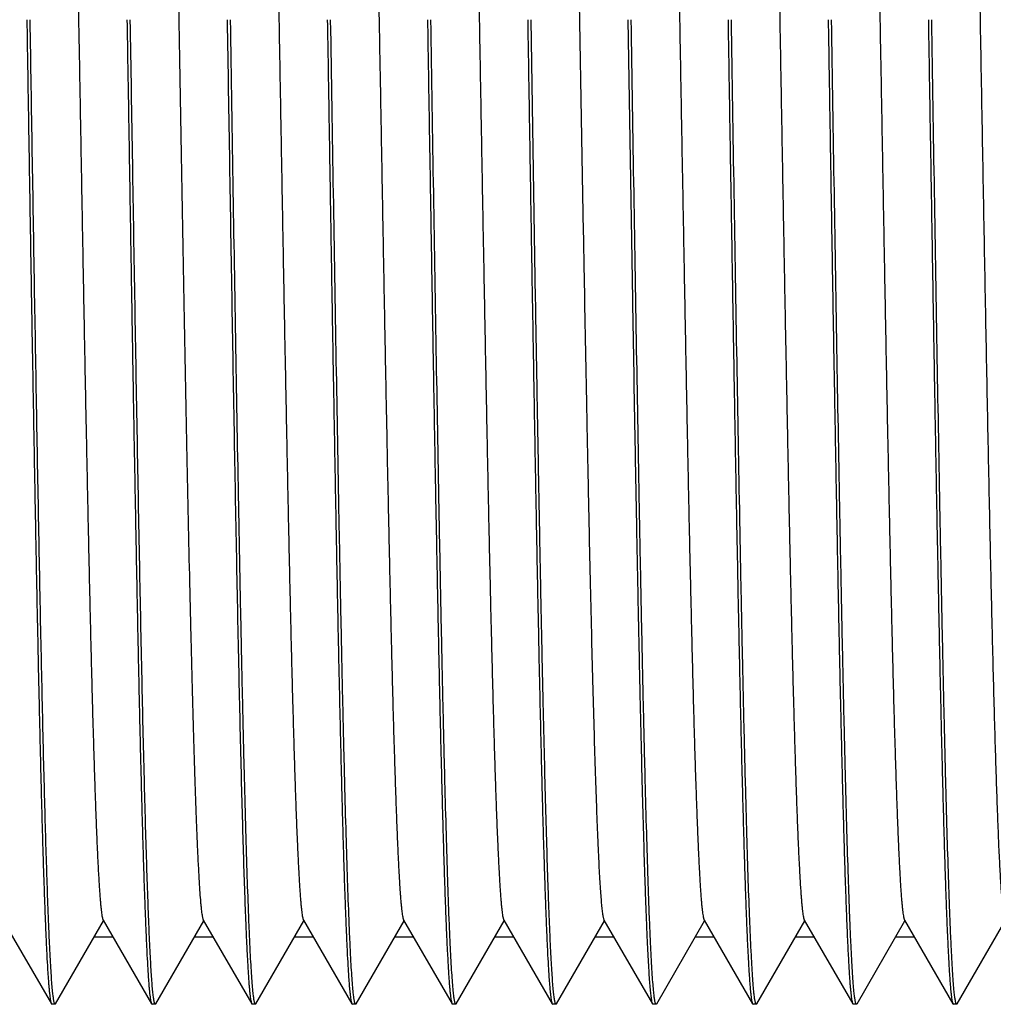
# Model space of a CAD drawing. Units: inches. Extents: x 0.4 to 16.6, y 0.6 to 10.4.
# Drawn here: x 6.9 to 7.5, y 4.9 to 5.5 of the extents above; entities that cross this region are included whole.
import ezdxf

# ---------------------------------------------------------------- set-up
doc = ezdxf.new("R2010")
doc.units = ezdxf.units.IN
doc.header["$LTSCALE"] = 0.935
doc.header["$MEASUREMENT"] = 0
doc.linetypes.add('HIDDEN', pattern=[0.2, 0.1, -0.1])
doc.layers.get('0').update_dxf_attribs({"linetype": 'CONTINUOUS'})
doc.layers.add('DEFAULT_2', color=7, linetype='HIDDEN')

msp = doc.modelspace()

# ---------------------------------------------------------------- linework, layer by layer
at = {"color": 7, "linetype": 'CONTINUOUS'}
for p, q in [((7.21613, 5.28997), (7.21337, 5.45769)), ((7.27137, 5.45769), (7.27413, 5.28997)), ((6.89708, 4.91817), (6.92611, 4.86792)), ((6.92864, 4.86792), (6.95737, 4.91766)), ((6.95708, 4.91817), (6.98611, 4.86792)), ((6.98864, 4.86792), (7.01737, 4.91766)), ((7.01708, 4.91817), (7.04611, 4.86792)), ((7.04864, 4.86792), (7.07737, 4.91766)), ((7.07708, 4.91817), (7.10611, 4.86792)), ((7.10864, 4.86792), (7.13737, 4.91766)), ((7.13708, 4.91817), (7.16611, 4.86792)), ((7.16864, 4.86792), (7.19737, 4.91766)), ((7.19708, 4.91817), (7.22611, 4.86792)), ((7.22864, 4.86792), (7.25737, 4.91766)), ((7.25708, 4.91817), (7.28611, 4.86792)), ((7.28864, 4.86792), (7.31737, 4.91766)), ((7.31708, 4.91817), (7.34611, 4.86792)), ((7.34864, 4.86792), (7.37737, 4.91766)), ((7.37708, 4.91817), (7.40611, 4.86792)), ((7.40864, 4.86792), (7.43737, 4.91766)), ((7.43708, 4.91817), (7.46611, 4.86792)), ((7.46864, 4.86792), (7.49737, 4.91766)), ((6.92611, 4.86792), (6.92637, 4.86769)), ((6.92837, 4.86769), (6.92637, 4.86769)), ((6.92864, 4.86792), (6.92837, 4.86769)), ((6.98611, 4.86792), (6.98637, 4.86769)), ((6.98837, 4.86769), (6.98637, 4.86769)), ((6.98864, 4.86792), (6.98837, 4.86769)), ((7.04611, 4.86792), (7.04637, 4.86769)), ((7.04837, 4.86769), (7.04637, 4.86769)), ((7.04864, 4.86792), (7.04837, 4.86769)), ((7.10611, 4.86792), (7.10637, 4.86769)), ((7.10837, 4.86769), (7.10637, 4.86769)), ((7.10864, 4.86792), (7.10837, 4.86769)), ((7.16611, 4.86792), (7.16637, 4.86769)), ((7.16837, 4.86769), (7.16637, 4.86769)), ((7.16864, 4.86792), (7.16837, 4.86769)), ((7.22611, 4.86792), (7.22637, 4.86769)), ((7.22837, 4.86769), (7.22637, 4.86769)), ((7.22837, 4.86769), (7.22816, 4.86784)), ((7.22864, 4.86792), (7.22837, 4.86769)), ((7.28611, 4.86792), (7.28637, 4.86769)), ((7.28837, 4.86769), (7.28637, 4.86769)), ((7.28864, 4.86792), (7.28837, 4.86769)), ((7.34611, 4.86792), (7.34637, 4.86769)), ((7.34837, 4.86769), (7.34637, 4.86769)), ((7.34864, 4.86792), (7.34837, 4.86769)), ((7.40611, 4.86792), (7.40637, 4.86769)), ((7.40837, 4.86769), (7.40637, 4.86769)), ((7.40864, 4.86792), (7.40837, 4.86769)), ((7.46611, 4.86792), (7.46637, 4.86769)), ((7.46837, 4.86769), (7.46637, 4.86769)), ((7.46864, 4.86792), (7.46837, 4.86769))]:
    msp.add_line(p, q, dxfattribs=at)
for points, knots in [([(6.92767, 5.9972), (6.92771, 5.99713), (6.92779, 5.99695), (6.92791, 5.99663), (6.92802, 5.99623), (6.92818, 5.99555), (6.92838, 5.99451), (6.92861, 5.99302), (6.92883, 5.99122), (6.92906, 5.98911), (6.92929, 5.98669), (6.92952, 5.98397), (6.92975, 5.98095), (6.93006, 5.97631), (6.93046, 5.96976), (6.93091, 5.96102), (6.93137, 5.95111), (6.93182, 5.94006), (6.93228, 5.9279), (6.93274, 5.91464), (6.9332, 5.90033), (6.93366, 5.88499), (6.93428, 5.86259), (6.93506, 5.83231), (6.93597, 5.79345), (6.93689, 5.75148), (6.9378, 5.70679), (6.93871, 5.6598), (6.93963, 5.61093), (6.94054, 5.56064), (6.94146, 5.50941), (6.94237, 5.45769), (6.94329, 5.40597), (6.9442, 5.35473), (6.94512, 5.30444), (6.94603, 5.25558), (6.94695, 5.20858), (6.94786, 5.16389), (6.94877, 5.12192), (6.94969, 5.08306), (6.95046, 5.05279), (6.95109, 5.03039), (6.95155, 5.01505), (6.95201, 5.00074), (6.95247, 4.98748), (6.95292, 4.97531), (6.95338, 4.96426), (6.95384, 4.95435), (6.95429, 4.94561), (6.95468, 4.93907), (6.955, 4.93443), (6.95523, 4.9314), (6.95546, 4.92868), (6.95569, 4.92626), (6.95591, 4.92416), (6.95614, 4.92236), (6.95637, 4.92087), (6.95656, 4.91982), (6.95673, 4.91914), (6.95684, 4.91875), (6.95695, 4.91843), (6.95704, 4.91825), (6.95708, 4.91817)], [0, 0, 0, 0, 0.000245, 0.000557, 0.000937, 0.001387, 0.002498, 0.003893, 0.005572, 0.007536, 0.009783, 0.012314, 0.015125, 0.018217, 0.025232, 0.033345, 0.042538, 0.052788, 0.064073, 0.076368, 0.089642, 0.103866, 0.119007, 0.151898, 0.18801, 0.227009, 0.268536, 0.312204, 0.357611, 0.404335, 0.451945, 0.5, 0.548055, 0.595665, 0.642389, 0.687796, 0.731464, 0.772991, 0.81199, 0.848102, 0.880993, 0.896134, 0.910358, 0.923632, 0.935927, 0.947212, 0.957462, 0.966655, 0.974768, 0.981783, 0.984875, 0.987686, 0.990217, 0.992464, 0.994428, 0.996107, 0.997502, 0.998613, 0.999063, 0.999443, 0.999755, 1, 1, 1, 1]), ([(6.98767, 5.9972), (6.9877, 5.99714), (6.98778, 5.99698), (6.98792, 5.99659), (6.9881, 5.99594), (6.9883, 5.99499), (6.98849, 5.99379), (6.98869, 5.99235), (6.98889, 5.99067), (6.9891, 5.98875), (6.98938, 5.98572), (6.98972, 5.98134), (6.99012, 5.97538), (6.99053, 5.96848), (6.99093, 5.96067), (6.99133, 5.95196), (6.99173, 5.94235), (6.99214, 5.93188), (6.99269, 5.91623), (6.99338, 5.89464), (6.99418, 5.86642), (6.99499, 5.83526), (6.99579, 5.80139), (6.9966, 5.76506), (6.9974, 5.72651), (6.99821, 5.68603), (6.99901, 5.64391), (6.99982, 5.60045), (7.0009, 5.54074), (7.00224, 5.46516), (7.00384, 5.37483), (7.00543, 5.28689), (7.00703, 5.20384), (7.00839, 5.1388), (7.0095, 5.09098), (7.0103, 5.05891), (7.0111, 5.0297), (7.0119, 5.00356), (7.0127, 4.98068), (7.01328, 4.96655), (7.01358, 4.96005)], [0, 0, 0, 0, 0.000221, 0.000495, 0.00121, 0.002151, 0.003321, 0.00472, 0.00635, 0.008209, 0.010296, 0.015154, 0.020917, 0.027576, 0.035118, 0.043531, 0.052799, 0.062907, 0.073836, 0.098077, 0.12535, 0.155458, 0.188187, 0.2233, 0.260547, 0.299658, 0.340355, 0.382343, 0.425323, 0.513014, 0.600914, 0.686501, 0.767322, 0.841058, 0.874599, 0.905597, 0.933824, 0.959087, 0.981203, 1, 1, 1, 1]), ([(7.04767, 5.9972), (7.04771, 5.99713), (7.04779, 5.99695), (7.04791, 5.99663), (7.04802, 5.99623), (7.04818, 5.99555), (7.04838, 5.99451), (7.04861, 5.99302), (7.04883, 5.99122), (7.04906, 5.98911), (7.04929, 5.98669), (7.04952, 5.98397), (7.04975, 5.98095), (7.05006, 5.97631), (7.05046, 5.96976), (7.05091, 5.96102), (7.05137, 5.95111), (7.05182, 5.94006), (7.05228, 5.9279), (7.05274, 5.91464), (7.0532, 5.90033), (7.05366, 5.88499), (7.05428, 5.86259), (7.05506, 5.83231), (7.05597, 5.79345), (7.05689, 5.75148), (7.0578, 5.70679), (7.05871, 5.6598), (7.05963, 5.61093), (7.06054, 5.56064), (7.06146, 5.50941), (7.06237, 5.45769), (7.06329, 5.40597), (7.0642, 5.35473), (7.06512, 5.30444), (7.06603, 5.25558), (7.06695, 5.20858), (7.06786, 5.16389), (7.06877, 5.12192), (7.06969, 5.08306), (7.07046, 5.05279), (7.07109, 5.03039), (7.07155, 5.01505), (7.07201, 5.00074), (7.07247, 4.98748), (7.07292, 4.97531), (7.07338, 4.96426), (7.07384, 4.95435), (7.07429, 4.94561), (7.07468, 4.93907), (7.075, 4.93443), (7.07523, 4.9314), (7.07546, 4.92868), (7.07569, 4.92627), (7.07591, 4.92416), (7.07614, 4.92236), (7.07637, 4.92087), (7.07656, 4.91982), (7.07673, 4.91914), (7.07684, 4.91875), (7.07695, 4.91843), (7.07704, 4.91825), (7.07708, 4.91817)], [0, 0, 0, 0, 0.000245, 0.000556, 0.000936, 0.001386, 0.002498, 0.003893, 0.005573, 0.007536, 0.009783, 0.012313, 0.015124, 0.018216, 0.025232, 0.033345, 0.042537, 0.052788, 0.064073, 0.076367, 0.089642, 0.103866, 0.119007, 0.151898, 0.18801, 0.22701, 0.268536, 0.312204, 0.357611, 0.404335, 0.451945, 0.5, 0.548055, 0.595665, 0.64239, 0.687796, 0.731465, 0.772991, 0.81199, 0.848103, 0.880993, 0.896135, 0.910359, 0.923633, 0.935927, 0.947213, 0.957463, 0.966655, 0.974769, 0.981785, 0.984876, 0.987687, 0.990217, 0.992464, 0.994428, 0.996108, 0.997503, 0.998614, 0.999064, 0.999444, 0.999755, 1, 1, 1, 1]), ([(7.10767, 5.9972), (7.10771, 5.99713), (7.10779, 5.99695), (7.10791, 5.99663), (7.10802, 5.99623), (7.10818, 5.99555), (7.10838, 5.99451), (7.10861, 5.99302), (7.10883, 5.99122), (7.10906, 5.98911), (7.10929, 5.98669), (7.10952, 5.98397), (7.10975, 5.98095), (7.11006, 5.97631), (7.11046, 5.96976), (7.11091, 5.96102), (7.11137, 5.95111), (7.11182, 5.94006), (7.11228, 5.9279), (7.11274, 5.91464), (7.1132, 5.90033), (7.11366, 5.88499), (7.11428, 5.86259), (7.11506, 5.83231), (7.11597, 5.79345), (7.11689, 5.75148), (7.1178, 5.70679), (7.11871, 5.6598), (7.11963, 5.61093), (7.12054, 5.56064), (7.12146, 5.50941), (7.12237, 5.45769), (7.12329, 5.40597), (7.1242, 5.35473), (7.12512, 5.30444), (7.12603, 5.25558), (7.12695, 5.20858), (7.12786, 5.16389), (7.12877, 5.12192), (7.12969, 5.08306), (7.13046, 5.05279), (7.13109, 5.03039), (7.13155, 5.01505), (7.13201, 5.00074), (7.13247, 4.98748), (7.13292, 4.97531), (7.13338, 4.96426), (7.13384, 4.95435), (7.13429, 4.94561), (7.13468, 4.93907), (7.135, 4.93443), (7.13523, 4.9314), (7.13546, 4.92868), (7.13569, 4.92626), (7.13591, 4.92416), (7.13614, 4.92236), (7.13637, 4.92087), (7.13656, 4.91982), (7.13673, 4.91914), (7.13684, 4.91875), (7.13695, 4.91843), (7.13704, 4.91825), (7.13708, 4.91817)], [0, 0, 0, 0, 0.000245, 0.000557, 0.000937, 0.001387, 0.002498, 0.003893, 0.005572, 0.007536, 0.009783, 0.012314, 0.015125, 0.018216, 0.025231, 0.033345, 0.042538, 0.052788, 0.064073, 0.076368, 0.089642, 0.103866, 0.119007, 0.151898, 0.18801, 0.227009, 0.268536, 0.312204, 0.357611, 0.404335, 0.451945, 0.5, 0.548055, 0.595665, 0.642389, 0.687796, 0.731464, 0.772991, 0.81199, 0.848102, 0.880993, 0.896134, 0.910358, 0.923632, 0.935927, 0.947212, 0.957462, 0.966655, 0.974768, 0.981783, 0.984875, 0.987686, 0.990217, 0.992464, 0.994427, 0.996107, 0.997501, 0.998613, 0.999063, 0.999443, 0.999755, 1, 1, 1, 1]), ([(7.16767, 5.9972), (7.16771, 5.99713), (7.16779, 5.99695), (7.16791, 5.99663), (7.16802, 5.99623), (7.16818, 5.99555), (7.16838, 5.99451), (7.16861, 5.99302), (7.16883, 5.99122), (7.16906, 5.98911), (7.16929, 5.98669), (7.16952, 5.98397), (7.16975, 5.98095), (7.17006, 5.97631), (7.17046, 5.96976), (7.17091, 5.96102), (7.17137, 5.95111), (7.17182, 5.94006), (7.17228, 5.9279), (7.17274, 5.91464), (7.1732, 5.90033), (7.17366, 5.88499), (7.17428, 5.86259), (7.17506, 5.83231), (7.17597, 5.79345), (7.17689, 5.75148), (7.1778, 5.70679), (7.17871, 5.6598), (7.17963, 5.61093), (7.18054, 5.56064), (7.18146, 5.50941), (7.18237, 5.45769), (7.18329, 5.40597), (7.1842, 5.35473), (7.18512, 5.30444), (7.18603, 5.25558), (7.18695, 5.20858), (7.18786, 5.16389), (7.18877, 5.12192), (7.18969, 5.08306), (7.19046, 5.05279), (7.19109, 5.03039), (7.19155, 5.01505), (7.19201, 5.00074), (7.19247, 4.98748), (7.19292, 4.97531), (7.19338, 4.96426), (7.19384, 4.95435), (7.19429, 4.94561), (7.19468, 4.93907), (7.195, 4.93443), (7.19523, 4.9314), (7.19546, 4.92868), (7.19569, 4.92627), (7.19591, 4.92416), (7.19614, 4.92236), (7.19637, 4.92087), (7.19656, 4.91982), (7.19673, 4.91914), (7.19684, 4.91875), (7.19695, 4.91843), (7.19704, 4.91825), (7.19708, 4.91817)], [0, 0, 0, 0, 0.000245, 0.000556, 0.000936, 0.001386, 0.002497, 0.003892, 0.005572, 0.007536, 0.009783, 0.012313, 0.015124, 0.018215, 0.025231, 0.033345, 0.042537, 0.052787, 0.064073, 0.076367, 0.089641, 0.103865, 0.119007, 0.151897, 0.188009, 0.227009, 0.268535, 0.312204, 0.35761, 0.404335, 0.451945, 0.5, 0.548055, 0.595665, 0.642389, 0.687796, 0.731465, 0.772991, 0.811991, 0.848102, 0.880993, 0.896134, 0.910359, 0.923633, 0.935927, 0.947212, 0.957463, 0.966655, 0.974768, 0.981784, 0.984876, 0.987687, 0.990217, 0.992464, 0.994427, 0.996107, 0.997503, 0.998614, 0.999064, 0.999444, 0.999755, 1, 1, 1, 1]), ([(7.22767, 5.9972), (7.22772, 5.99711), (7.22782, 5.99688), (7.22795, 5.99648), (7.22809, 5.99597), (7.22828, 5.99507), (7.22852, 5.99367), (7.22878, 5.99166), (7.22905, 5.98921), (7.22932, 5.98634), (7.22959, 5.98303), (7.22986, 5.97929), (7.23013, 5.97512), (7.23051, 5.96873), (7.23098, 5.95971), (7.23152, 5.94765), (7.23206, 5.934), (7.2326, 5.91879), (7.23315, 5.90208), (7.23369, 5.88392), (7.23423, 5.86437), (7.23478, 5.84349), (7.23552, 5.81319), (7.23644, 5.77255), (7.23752, 5.72084), (7.2386, 5.66569), (7.23969, 5.60783), (7.24077, 5.54801), (7.24186, 5.48701), (7.24294, 5.42563), (7.24402, 5.36467), (7.24476, 5.32425), (7.24513, 5.30425)], [0, 0, 0, 0, 0.000463, 0.001075, 0.001838, 0.002755, 0.005056, 0.007979, 0.011526, 0.015696, 0.020486, 0.025893, 0.031913, 0.03854, 0.053597, 0.071019, 0.090747, 0.112716, 0.13686, 0.163096, 0.191338, 0.221499, 0.253475, 0.322459, 0.397391, 0.477295, 0.561129, 0.6478, 0.736177, 0.825101, 0.913446, 1, 1, 1, 1]), ([(7.28767, 5.9972), (7.28771, 5.99713), (7.28779, 5.99695), (7.28791, 5.99663), (7.28802, 5.99623), (7.28818, 5.99555), (7.28838, 5.99451), (7.28861, 5.99302), (7.28883, 5.99122), (7.28906, 5.98911), (7.28929, 5.98669), (7.28952, 5.98397), (7.28975, 5.98095), (7.29006, 5.97631), (7.29046, 5.96976), (7.29091, 5.96102), (7.29137, 5.95111), (7.29182, 5.94006), (7.29228, 5.9279), (7.29274, 5.91464), (7.2932, 5.90033), (7.29366, 5.88499), (7.29428, 5.86259), (7.29506, 5.83231), (7.29597, 5.79345), (7.29689, 5.75148), (7.2978, 5.70679), (7.29871, 5.6598), (7.29963, 5.61093), (7.30054, 5.56064), (7.30146, 5.50941), (7.30237, 5.45769), (7.30329, 5.40597), (7.3042, 5.35473), (7.30512, 5.30444), (7.30603, 5.25558), (7.30695, 5.20858), (7.30786, 5.16389), (7.30877, 5.12192), (7.30969, 5.08306), (7.31046, 5.05279), (7.31109, 5.03039), (7.31155, 5.01505), (7.31201, 5.00074), (7.31247, 4.98748), (7.31292, 4.97531), (7.31338, 4.96426), (7.31384, 4.95435), (7.31429, 4.94561), (7.31468, 4.93907), (7.315, 4.93443), (7.31523, 4.9314), (7.31546, 4.92868), (7.31569, 4.92626), (7.31591, 4.92416), (7.31614, 4.92236), (7.31637, 4.92087), (7.31656, 4.91982), (7.31673, 4.91914), (7.31684, 4.91875), (7.31695, 4.91843), (7.31704, 4.91825), (7.31708, 4.91817)], [0, 0, 0, 0, 0.000245, 0.000557, 0.000937, 0.001387, 0.002498, 0.003893, 0.005572, 0.007536, 0.009783, 0.012314, 0.015125, 0.018216, 0.025231, 0.033345, 0.042538, 0.052788, 0.064073, 0.076368, 0.089642, 0.103865, 0.119007, 0.151897, 0.18801, 0.227009, 0.268536, 0.312204, 0.35761, 0.404335, 0.451945, 0.5, 0.548055, 0.595665, 0.642389, 0.687796, 0.731464, 0.772991, 0.81199, 0.848102, 0.880993, 0.896134, 0.910358, 0.923632, 0.935927, 0.947212, 0.957462, 0.966655, 0.974768, 0.981783, 0.984875, 0.987687, 0.990217, 0.992464, 0.994427, 0.996106, 0.997501, 0.998613, 0.999063, 0.999444, 0.999755, 1, 1, 1, 1]), ([(7.34767, 5.9972), (7.34771, 5.99713), (7.34779, 5.99695), (7.34791, 5.99663), (7.34802, 5.99623), (7.34818, 5.99555), (7.34838, 5.99451), (7.34861, 5.99302), (7.34883, 5.99122), (7.34906, 5.98911), (7.34929, 5.98669), (7.34952, 5.98397), (7.34975, 5.98095), (7.35006, 5.97631), (7.35046, 5.96976), (7.35091, 5.96102), (7.35137, 5.95111), (7.35182, 5.94006), (7.35228, 5.9279), (7.35274, 5.91464), (7.3532, 5.90033), (7.35366, 5.88499), (7.35428, 5.86259), (7.35506, 5.83231), (7.35597, 5.79345), (7.35689, 5.75148), (7.3578, 5.70679), (7.35871, 5.6598), (7.35963, 5.61093), (7.36054, 5.56064), (7.36146, 5.50941), (7.36237, 5.45769), (7.36329, 5.40597), (7.3642, 5.35473), (7.36512, 5.30444), (7.36603, 5.25558), (7.36695, 5.20858), (7.36786, 5.16389), (7.36877, 5.12192), (7.36969, 5.08306), (7.37046, 5.05279), (7.37109, 5.03039), (7.37155, 5.01505), (7.37201, 5.00074), (7.37247, 4.98748), (7.37292, 4.97531), (7.37338, 4.96426), (7.37384, 4.95435), (7.37429, 4.94561), (7.37468, 4.93907), (7.375, 4.93443), (7.37523, 4.9314), (7.37546, 4.92868), (7.37569, 4.92627), (7.37591, 4.92416), (7.37614, 4.92236), (7.37637, 4.92087), (7.37656, 4.91982), (7.37673, 4.91914), (7.37684, 4.91875), (7.37695, 4.91843), (7.37704, 4.91825), (7.37708, 4.91817)], [0, 0, 0, 0, 0.000245, 0.000556, 0.000936, 0.001386, 0.002497, 0.003892, 0.005572, 0.007536, 0.009783, 0.012313, 0.015124, 0.018215, 0.025231, 0.033345, 0.042536, 0.052787, 0.064073, 0.076367, 0.089641, 0.103866, 0.119007, 0.151897, 0.188009, 0.227009, 0.268535, 0.312204, 0.35761, 0.404335, 0.451945, 0.5, 0.548055, 0.595665, 0.642389, 0.687796, 0.731465, 0.772991, 0.811991, 0.848102, 0.880993, 0.896134, 0.910359, 0.923633, 0.935927, 0.947212, 0.957464, 0.966655, 0.974768, 0.981785, 0.984876, 0.987687, 0.990217, 0.992464, 0.994428, 0.996107, 0.997503, 0.998614, 0.999064, 0.999444, 0.999755, 1, 1, 1, 1]), ([(7.40767, 5.9972), (7.40771, 5.99713), (7.40779, 5.99695), (7.40791, 5.99663), (7.40802, 5.99623), (7.40818, 5.99555), (7.40838, 5.99451), (7.40861, 5.99302), (7.40883, 5.99122), (7.40906, 5.98911), (7.40929, 5.98669), (7.40952, 5.98397), (7.40975, 5.98095), (7.41006, 5.97631), (7.41046, 5.96976), (7.41091, 5.96102), (7.41137, 5.95111), (7.41182, 5.94006), (7.41228, 5.9279), (7.41274, 5.91464), (7.4132, 5.90033), (7.41366, 5.88499), (7.41428, 5.86259), (7.41506, 5.83231), (7.41597, 5.79345), (7.41689, 5.75148), (7.4178, 5.70679), (7.41871, 5.6598), (7.41963, 5.61093), (7.42054, 5.56064), (7.42146, 5.50941), (7.42237, 5.45769), (7.42329, 5.40597), (7.4242, 5.35473), (7.42512, 5.30444), (7.42603, 5.25558), (7.42695, 5.20858), (7.42786, 5.16389), (7.42877, 5.12192), (7.42969, 5.08306), (7.43046, 5.05279), (7.43109, 5.03039), (7.43155, 5.01505), (7.43201, 5.00074), (7.43247, 4.98748), (7.43292, 4.97531), (7.43338, 4.96426), (7.43384, 4.95435), (7.43429, 4.94561), (7.43468, 4.93907), (7.435, 4.93443), (7.43523, 4.9314), (7.43546, 4.92868), (7.43569, 4.92626), (7.43591, 4.92416), (7.43614, 4.92236), (7.43637, 4.92087), (7.43656, 4.91982), (7.43673, 4.91914), (7.43684, 4.91875), (7.43695, 4.91843), (7.43704, 4.91825), (7.43708, 4.91817)], [0, 0, 0, 0, 0.000245, 0.000556, 0.000936, 0.001387, 0.002498, 0.003894, 0.005573, 0.007536, 0.009783, 0.012313, 0.015125, 0.018216, 0.025232, 0.033345, 0.042537, 0.052788, 0.064073, 0.076367, 0.089642, 0.103866, 0.119007, 0.151898, 0.18801, 0.22701, 0.268536, 0.312204, 0.357611, 0.404335, 0.451945, 0.5, 0.548055, 0.595665, 0.64239, 0.687796, 0.731465, 0.772991, 0.81199, 0.848103, 0.880993, 0.896135, 0.910359, 0.923633, 0.935927, 0.947213, 0.957463, 0.966655, 0.974769, 0.981784, 0.984875, 0.987687, 0.990217, 0.992464, 0.994428, 0.996108, 0.997502, 0.998613, 0.999063, 0.999444, 0.999755, 1, 1, 1, 1]), ([(7.47668, 5.76095), (7.47712, 5.74023), (7.47799, 5.69736), (7.47926, 5.63131), (7.48052, 5.56216), (7.48178, 5.49115), (7.48305, 5.41955), (7.48431, 5.34862), (7.48557, 5.27964), (7.48684, 5.21383), (7.48791, 5.16151), (7.48878, 5.12211), (7.48941, 5.09471), (7.49005, 5.06894), (7.49068, 5.0449), (7.49131, 5.02269), (7.49195, 5.00243), (7.49258, 4.98419), (7.49321, 4.96807), (7.49375, 4.95598), (7.4942, 4.94743), (7.49451, 4.94186), (7.49483, 4.93686), (7.49515, 4.93244), (7.49546, 4.92861), (7.49578, 4.92537), (7.49605, 4.92304), (7.49627, 4.92148), (7.49643, 4.92052), (7.49659, 4.91972), (7.49674, 4.91907), (7.4969, 4.91856), (7.49702, 4.91828), (7.49708, 4.91817)], [0, 0, 0, 0, 0.073726, 0.152558, 0.235064, 0.319795, 0.405236, 0.489867, 0.572181, 0.650712, 0.724064, 0.758385, 0.79093, 0.821553, 0.850121, 0.876502, 0.900583, 0.922254, 0.941421, 0.957999, 0.965292, 0.971912, 0.977852, 0.983105, 0.987665, 0.991528, 0.99469, 0.996009, 0.997153, 0.998123, 0.998918, 0.999543, 1, 1, 1, 1]), ([(6.91137, 5.45769), (6.91168, 5.43876), (6.91229, 5.40107), (6.91321, 5.34497), (6.91412, 5.28991), (6.91504, 5.23642), (6.91595, 5.18498), (6.91687, 5.13607), (6.91778, 5.09016), (6.9187, 5.04765), (6.91948, 5.01455), (6.92011, 4.99007), (6.92057, 4.97331), (6.92102, 4.95768), (6.92148, 4.94321), (6.92194, 4.92993), (6.9224, 4.91788), (6.92285, 4.90709), (6.92331, 4.89757), (6.9237, 4.89045), (6.92402, 4.88541), (6.92425, 4.88213), (6.92448, 4.87918), (6.92471, 4.87657), (6.92494, 4.8743), (6.92516, 4.87236), (6.92539, 4.87077), (6.92559, 4.86965), (6.92575, 4.86893), (6.92586, 4.86851), (6.92598, 4.86818), (6.92606, 4.868), (6.92611, 4.86792)], [0, 0, 0, 0, 0.096249, 0.191653, 0.285247, 0.376192, 0.463649, 0.546797, 0.624865, 0.697132, 0.762923, 0.793199, 0.821632, 0.848156, 0.872712, 0.895241, 0.91569, 0.934014, 0.950171, 0.964122, 0.970261, 0.975838, 0.98085, 0.985294, 0.989168, 0.99247, 0.995201, 0.997361, 0.998229, 0.998956, 0.999545, 1, 1, 1, 1]), ([(6.92385, 4.93278), (6.92361, 4.93934), (6.92315, 4.95326), (6.92251, 4.97528), (6.92185, 4.99956), (6.92095, 5.03613), (6.91985, 5.08657), (6.91856, 5.15208), (6.91726, 5.22331), (6.91551, 5.32583), (6.91424, 5.40444), (6.91337, 5.45769)], [0, 0, 0, 0, 0.037511, 0.079536, 0.125884, 0.176332, 0.288571, 0.414149, 0.55072, 0.695711, 1, 1, 1, 1]), ([(6.97137, 5.45769), (6.97168, 5.43876), (6.97229, 5.40107), (6.97321, 5.34496), (6.97412, 5.28991), (6.97504, 5.23641), (6.97595, 5.18498), (6.97687, 5.13607), (6.97778, 5.09016), (6.9787, 5.04765), (6.97948, 5.01455), (6.98011, 4.99007), (6.98057, 4.97331), (6.98102, 4.95768), (6.98148, 4.94321), (6.98194, 4.92993), (6.9824, 4.91788), (6.98285, 4.90709), (6.98331, 4.89757), (6.9837, 4.89045), (6.98402, 4.88541), (6.98425, 4.88213), (6.98448, 4.87918), (6.98471, 4.87657), (6.98494, 4.8743), (6.98516, 4.87236), (6.98539, 4.87077), (6.98559, 4.86965), (6.98575, 4.86893), (6.98586, 4.86851), (6.98598, 4.86818), (6.98606, 4.868), (6.98611, 4.86792)], [0, 0, 0, 0, 0.096249, 0.191654, 0.285249, 0.376194, 0.463651, 0.546798, 0.624866, 0.697132, 0.762924, 0.793201, 0.821635, 0.848159, 0.872715, 0.895244, 0.915693, 0.934016, 0.950173, 0.964124, 0.970262, 0.975838, 0.98085, 0.985294, 0.989169, 0.992471, 0.995201, 0.997362, 0.998229, 0.998956, 0.999545, 1, 1, 1, 1]), ([(6.98458, 4.91374), (6.98432, 4.91981), (6.98383, 4.93288), (6.98313, 4.95387), (6.98244, 4.97757), (6.98147, 5.01419), (6.98028, 5.06567), (6.97891, 5.13347), (6.97753, 5.20823), (6.97614, 5.28835), (6.97476, 5.3721), (6.97384, 5.42895), (6.97337, 5.45769)], [0, 0, 0, 0, 0.03347, 0.072144, 0.115797, 0.164191, 0.274167, 0.399713, 0.538138, 0.686473, 0.841537, 1, 1, 1, 1]), ([(7.03137, 5.45769), (7.03184, 5.42895), (7.03276, 5.3721), (7.03414, 5.28835), (7.03553, 5.20823), (7.03691, 5.13347), (7.03828, 5.06567), (7.03947, 5.01419), (7.04044, 4.97757), (7.04113, 4.95387), (7.04183, 4.93288), (7.04232, 4.91981), (7.04258, 4.91374)], [0, 0, 0, 0, 0.158463, 0.313527, 0.461862, 0.600287, 0.725833, 0.835809, 0.884203, 0.927856, 0.96653, 1, 1, 1, 1]), ([(7.04682, 4.87548), (7.04666, 4.87707), (7.04636, 4.88062), (7.04594, 4.8865), (7.04553, 4.89349), (7.04511, 4.90157), (7.0447, 4.91073), (7.04411, 4.92504), (7.04339, 4.94547), (7.04256, 4.97291), (7.04173, 5.00411), (7.0409, 5.03882), (7.04007, 5.07677), (7.03923, 5.11767), (7.03809, 5.17716), (7.03668, 5.25636), (7.03503, 5.35544), (7.03393, 5.42325), (7.03337, 5.45769)], [0, 0, 0, 0, 0.00822, 0.018354, 0.030381, 0.044283, 0.060033, 0.0776, 0.118048, 0.165316, 0.219042, 0.278808, 0.344155, 0.414574, 0.489524, 0.650665, 0.822588, 1, 1, 1, 1]), ([(7.09137, 5.45769), (7.09168, 5.43876), (7.09229, 5.40107), (7.09321, 5.34497), (7.09412, 5.28991), (7.09504, 5.23642), (7.09595, 5.18498), (7.09687, 5.13607), (7.09778, 5.09016), (7.0987, 5.04765), (7.09948, 5.01455), (7.10011, 4.99007), (7.10057, 4.97331), (7.10102, 4.95768), (7.10148, 4.94321), (7.10194, 4.92993), (7.1024, 4.91788), (7.10285, 4.90709), (7.10331, 4.89757), (7.1037, 4.89045), (7.10402, 4.88541), (7.10425, 4.88213), (7.10448, 4.87918), (7.10471, 4.87657), (7.10494, 4.8743), (7.10516, 4.87236), (7.10539, 4.87077), (7.10559, 4.86965), (7.10575, 4.86893), (7.10586, 4.86851), (7.10598, 4.86818), (7.10606, 4.868), (7.10611, 4.86792)], [0, 0, 0, 0, 0.09625, 0.191653, 0.285245, 0.376189, 0.463647, 0.546794, 0.624863, 0.69713, 0.762922, 0.793198, 0.821631, 0.848155, 0.872711, 0.89524, 0.915688, 0.934013, 0.95017, 0.964121, 0.97026, 0.975837, 0.980849, 0.985294, 0.989168, 0.99247, 0.9952, 0.997361, 0.998229, 0.998956, 0.999545, 1, 1, 1, 1]), ([(7.10692, 4.87454), (7.10676, 4.87606), (7.10645, 4.87946), (7.10603, 4.88514), (7.10562, 4.89194), (7.1052, 4.89986), (7.10478, 4.90887), (7.10419, 4.92302), (7.10347, 4.94329), (7.10263, 4.97061), (7.10179, 5.00175), (7.10095, 5.03648), (7.10011, 5.07451), (7.09927, 5.11555), (7.09812, 5.17533), (7.09671, 5.25499), (7.09504, 5.35473), (7.09394, 5.423), (7.09337, 5.45769)], [0, 0, 0, 0, 0.007827, 0.017594, 0.029284, 0.042878, 0.058349, 0.075667, 0.115705, 0.162682, 0.21623, 0.275927, 0.341307, 0.411855, 0.487021, 0.648816, 0.82161, 1, 1, 1, 1]), ([(7.15137, 5.45769), (7.15168, 5.43876), (7.15229, 5.40106), (7.15321, 5.34496), (7.15412, 5.28991), (7.15504, 5.23641), (7.15595, 5.18497), (7.15687, 5.13607), (7.15778, 5.09015), (7.1587, 5.04765), (7.15948, 5.01455), (7.16011, 4.99007), (7.16057, 4.97331), (7.16102, 4.95768), (7.16148, 4.94321), (7.16194, 4.92993), (7.1624, 4.91788), (7.16285, 4.90709), (7.16331, 4.89757), (7.1637, 4.89045), (7.16402, 4.88541), (7.16425, 4.88213), (7.16448, 4.87918), (7.16471, 4.87657), (7.16494, 4.8743), (7.16516, 4.87236), (7.16539, 4.87077), (7.16559, 4.86965), (7.16575, 4.86893), (7.16586, 4.86851), (7.16598, 4.86818), (7.16606, 4.868), (7.16611, 4.86792)], [0, 0, 0, 0, 0.096249, 0.191655, 0.28525, 0.376196, 0.463654, 0.546801, 0.624868, 0.697134, 0.762925, 0.793201, 0.821635, 0.848159, 0.872714, 0.895244, 0.915692, 0.934016, 0.950173, 0.964123, 0.970262, 0.975838, 0.98085, 0.985294, 0.989169, 0.992471, 0.995201, 0.997362, 0.998229, 0.998956, 0.999545, 1, 1, 1, 1]), ([(7.1669, 4.87471), (7.16674, 4.87623), (7.16643, 4.87967), (7.16602, 4.88538), (7.1656, 4.89222), (7.16518, 4.90017), (7.16476, 4.9092), (7.16417, 4.92338), (7.16345, 4.94368), (7.16262, 4.97103), (7.16178, 5.00218), (7.16094, 5.0369), (7.1601, 5.07492), (7.15926, 5.11593), (7.15812, 5.17566), (7.1567, 5.25524), (7.15504, 5.35486), (7.15393, 5.42305), (7.15337, 5.45769)], [0, 0, 0, 0, 0.007898, 0.017732, 0.029484, 0.043134, 0.058656, 0.076019, 0.116132, 0.163163, 0.216745, 0.276456, 0.341832, 0.412357, 0.487483, 0.649156, 0.821789, 1, 1, 1, 1]), ([(7.21137, 5.45769), (7.21168, 5.43876), (7.21229, 5.40107), (7.21321, 5.34497), (7.21412, 5.28991), (7.21504, 5.23642), (7.21595, 5.18498), (7.21687, 5.13608), (7.21778, 5.09016), (7.2187, 5.04766), (7.21948, 5.01455), (7.22011, 4.99007), (7.22057, 4.97331), (7.22102, 4.95768), (7.22148, 4.94321), (7.22194, 4.92993), (7.2224, 4.91788), (7.22285, 4.90709), (7.22331, 4.89757), (7.2237, 4.89045), (7.22402, 4.88541), (7.22425, 4.88213), (7.22448, 4.87918), (7.22471, 4.87657), (7.22494, 4.8743), (7.22516, 4.87236), (7.22539, 4.87077), (7.22559, 4.86965), (7.22575, 4.86893), (7.22586, 4.86851), (7.22598, 4.86818), (7.22606, 4.868), (7.22611, 4.86792)], [0, 0, 0, 0, 0.096249, 0.191653, 0.285247, 0.37619, 0.463646, 0.546791, 0.624859, 0.697127, 0.76292, 0.793197, 0.821631, 0.848155, 0.872712, 0.895241, 0.91569, 0.934014, 0.950171, 0.964122, 0.970261, 0.975837, 0.980849, 0.985294, 0.989168, 0.99247, 0.995201, 0.997361, 0.998229, 0.998956, 0.999545, 1, 1, 1, 1]), ([(7.28687, 4.87495), (7.28671, 4.87649), (7.28641, 4.87996), (7.28599, 4.88573), (7.28558, 4.89262), (7.28516, 4.9006), (7.28474, 4.90968), (7.28415, 4.9239), (7.28343, 4.94424), (7.2826, 4.97162), (7.28177, 5.00278), (7.28093, 5.0375), (7.28009, 5.0755), (7.27925, 5.11647), (7.27811, 5.17613), (7.2767, 5.25559), (7.27504, 5.35504), (7.27393, 5.42311), (7.27337, 5.45769)], [0, 0, 0, 0, 0.008, 0.017928, 0.029766, 0.043495, 0.059089, 0.076516, 0.116735, 0.16384, 0.217466, 0.277192, 0.342558, 0.413049, 0.48812, 0.649629, 0.82204, 1, 1, 1, 1]), ([(7.33137, 5.45769), (7.33168, 5.43876), (7.33229, 5.40107), (7.33321, 5.34496), (7.33412, 5.28991), (7.33504, 5.23641), (7.33595, 5.18498), (7.33687, 5.13607), (7.33778, 5.09015), (7.3387, 5.04765), (7.33948, 5.01455), (7.34011, 4.99007), (7.34057, 4.97331), (7.34102, 4.95768), (7.34148, 4.94321), (7.34194, 4.92993), (7.3424, 4.91788), (7.34285, 4.90709), (7.34331, 4.89757), (7.3437, 4.89045), (7.34402, 4.88541), (7.34425, 4.88213), (7.34448, 4.87918), (7.34471, 4.87657), (7.34494, 4.8743), (7.34516, 4.87236), (7.34539, 4.87077), (7.34559, 4.86965), (7.34575, 4.86893), (7.34586, 4.86851), (7.34598, 4.86818), (7.34606, 4.868), (7.34611, 4.86792)], [0, 0, 0, 0, 0.096249, 0.191653, 0.285248, 0.376193, 0.463651, 0.546798, 0.624867, 0.697133, 0.762924, 0.7932, 0.821633, 0.848157, 0.872712, 0.895242, 0.91569, 0.934015, 0.950172, 0.964122, 0.970261, 0.975838, 0.98085, 0.985294, 0.989168, 0.99247, 0.995201, 0.997361, 0.998229, 0.998956, 0.999545, 1, 1, 1, 1]), ([(7.34693, 4.87441), (7.34677, 4.87592), (7.34646, 4.8793), (7.34605, 4.88495), (7.34563, 4.89173), (7.34521, 4.89962), (7.34479, 4.90861), (7.3442, 4.92274), (7.34347, 4.94299), (7.34264, 4.97029), (7.3418, 5.00143), (7.34096, 5.03615), (7.34012, 5.07419), (7.33928, 5.11525), (7.33813, 5.17507), (7.33671, 5.2548), (7.33504, 5.35463), (7.33394, 5.42297), (7.33337, 5.45769)], [0, 0, 0, 0, 0.007771, 0.017487, 0.029129, 0.042679, 0.058111, 0.075393, 0.115374, 0.16231, 0.215833, 0.275521, 0.340908, 0.411475, 0.486671, 0.648557, 0.821473, 1, 1, 1, 1]), ([(7.39137, 5.45769), (7.39168, 5.43876), (7.39229, 5.40107), (7.39321, 5.34496), (7.39412, 5.28991), (7.39504, 5.23641), (7.39595, 5.18498), (7.39687, 5.13607), (7.39778, 5.09016), (7.3987, 5.04765), (7.39948, 5.01455), (7.40011, 4.99007), (7.40057, 4.97331), (7.40102, 4.95768), (7.40148, 4.94321), (7.40194, 4.92993), (7.4024, 4.91788), (7.40285, 4.90709), (7.40331, 4.89757), (7.4037, 4.89045), (7.40402, 4.88541), (7.40425, 4.88213), (7.40448, 4.87918), (7.40471, 4.87657), (7.40494, 4.8743), (7.40516, 4.87236), (7.40539, 4.87077), (7.40559, 4.86965), (7.40575, 4.86893), (7.40586, 4.86851), (7.40598, 4.86818), (7.40606, 4.868), (7.40611, 4.86792)], [0, 0, 0, 0, 0.096249, 0.191653, 0.285248, 0.376193, 0.46365, 0.546796, 0.624864, 0.697131, 0.762923, 0.7932, 0.821634, 0.848158, 0.872714, 0.895244, 0.915692, 0.934016, 0.950173, 0.964123, 0.970262, 0.975838, 0.98085, 0.985294, 0.989168, 0.992471, 0.995201, 0.997361, 0.998229, 0.998956, 0.999545, 1, 1, 1, 1]), ([(7.40683, 4.87537), (7.40667, 4.87695), (7.40637, 4.88049), (7.40595, 4.88635), (7.40554, 4.89331), (7.40512, 4.90138), (7.40471, 4.91052), (7.40412, 4.92481), (7.4034, 4.94522), (7.40257, 4.97265), (7.40174, 5.00384), (7.40091, 5.03855), (7.40007, 5.07651), (7.39924, 5.11743), (7.39809, 5.17695), (7.39668, 5.2562), (7.39503, 5.35536), (7.39393, 5.42322), (7.39337, 5.45769)], [0, 0, 0, 0, 0.008176, 0.018268, 0.030257, 0.044124, 0.059842, 0.077381, 0.117782, 0.165018, 0.218725, 0.278485, 0.343836, 0.41427, 0.489244, 0.650456, 0.822477, 1, 1, 1, 1]), ([(7.45137, 5.45769), (7.45168, 5.43876), (7.45229, 5.40107), (7.45321, 5.34497), (7.45412, 5.28991), (7.45504, 5.23642), (7.45595, 5.18498), (7.45687, 5.13608), (7.45778, 5.09016), (7.4587, 5.04766), (7.45948, 5.01455), (7.46011, 4.99007), (7.46057, 4.97331), (7.46102, 4.95768), (7.46148, 4.94321), (7.46194, 4.92993), (7.4624, 4.91788), (7.46285, 4.90709), (7.46331, 4.89757), (7.4637, 4.89045), (7.46402, 4.88541), (7.46425, 4.88213), (7.46448, 4.87918), (7.46471, 4.87657), (7.46494, 4.8743), (7.46516, 4.87236), (7.46539, 4.87077), (7.46559, 4.86965), (7.46575, 4.86893), (7.46586, 4.86851), (7.46598, 4.86818), (7.46606, 4.868), (7.46611, 4.86792)], [0, 0, 0, 0, 0.09625, 0.191653, 0.285246, 0.376189, 0.463644, 0.54679, 0.624859, 0.697127, 0.76292, 0.793197, 0.82163, 0.848155, 0.872711, 0.89524, 0.915688, 0.934013, 0.95017, 0.96412, 0.970259, 0.975837, 0.980849, 0.985293, 0.989167, 0.99247, 0.9952, 0.997361, 0.998229, 0.998956, 0.999545, 1, 1, 1, 1]), ([(7.46683, 4.87536), (7.46667, 4.87694), (7.46637, 4.88047), (7.46596, 4.88633), (7.46554, 4.89329), (7.46512, 4.90135), (7.46471, 4.91049), (7.46412, 4.92478), (7.4634, 4.94518), (7.46257, 4.97261), (7.46174, 5.00381), (7.46091, 5.03852), (7.46007, 5.07648), (7.45924, 5.11739), (7.45809, 5.17692), (7.45668, 5.25618), (7.45503, 5.35535), (7.45393, 5.42322), (7.45337, 5.45769)], [0, 0, 0, 0, 0.00817, 0.018256, 0.03024, 0.044102, 0.059817, 0.077352, 0.117747, 0.164979, 0.218682, 0.278438, 0.34379, 0.414225, 0.489203, 0.650428, 0.822463, 1, 1, 1, 1]), ([(7.24513, 5.30425), (7.24561, 5.27799), (7.24634, 5.23927), (7.24735, 5.18864), (7.2481, 5.15299), (7.24884, 5.1192), (7.24958, 5.08748), (7.25032, 5.05803), (7.25107, 5.03102), (7.25181, 5.00662), (7.25244, 4.98799), (7.25296, 4.97451), (7.25333, 4.96549), (7.2537, 4.95723), (7.25407, 4.94973), (7.25444, 4.94301), (7.25481, 4.93708), (7.25518, 4.93194), (7.25555, 4.92761), (7.25587, 4.9245), (7.25613, 4.92243), (7.25632, 4.92118), (7.2565, 4.92013), (7.25668, 4.91929), (7.25684, 4.91872), (7.25698, 4.91837), (7.25705, 4.91823), (7.25708, 4.91817)], [0, 0, 0, 0, 0.203912, 0.300674, 0.393147, 0.480788, 0.563068, 0.639473, 0.709537, 0.772832, 0.828975, 0.854256, 0.877622, 0.899039, 0.918477, 0.935906, 0.951296, 0.964627, 0.975884, 0.985051, 0.988847, 0.992117, 0.994862, 0.997086, 0.998793, 0.999458, 1, 1, 1, 1]), ([(7.22812, 4.8679), (7.22808, 4.86796), (7.22801, 4.8681), (7.22788, 4.86846), (7.22772, 4.86905), (7.22753, 4.86993), (7.22735, 4.87104), (7.22717, 4.87237), (7.22698, 4.87393), (7.22679, 4.87571), (7.22653, 4.87853), (7.22621, 4.88261), (7.22584, 4.88818), (7.22547, 4.89462), (7.2251, 4.90192), (7.22473, 4.91008), (7.22435, 4.91909), (7.22398, 4.92892), (7.22346, 4.94364), (7.22283, 4.964), (7.22208, 4.99067), (7.22134, 5.02022), (7.22059, 5.05245), (7.21985, 5.08719), (7.2191, 5.1242), (7.21836, 5.16326), (7.21761, 5.20415), (7.21686, 5.24659), (7.21637, 5.27537), (7.21613, 5.28997)], [0, 0, 0, 0, 0.00049, 0.001104, 0.002712, 0.004841, 0.007496, 0.010679, 0.01439, 0.01863, 0.023398, 0.034514, 0.047721, 0.062998, 0.080325, 0.099679, 0.121026, 0.144335, 0.16957, 0.225666, 0.288965, 0.359084, 0.435587, 0.51801, 0.605834, 0.698522, 0.795526, 0.896257, 1, 1, 1, 1]), ([(7.27413, 5.28997), (7.27461, 5.26121), (7.27534, 5.21881), (7.27636, 5.16336), (7.2771, 5.12432), (7.27785, 5.08733), (7.27859, 5.05262), (7.27934, 5.02039), (7.28008, 4.99085), (7.28082, 4.96418), (7.28146, 4.94383), (7.28197, 4.9291), (7.28235, 4.91926), (7.28272, 4.91025), (7.28309, 4.90207), (7.28346, 4.89476), (7.28383, 4.8883), (7.2842, 4.88273), (7.28452, 4.87863), (7.28479, 4.8758), (7.28497, 4.87401), (7.28516, 4.87244), (7.28534, 4.8711), (7.28552, 4.86998), (7.28571, 4.86909), (7.28587, 4.86849), (7.286, 4.86812), (7.28607, 4.86798), (7.28611, 4.86792)], [0, 0, 0, 0, 0.204321, 0.301257, 0.393887, 0.481661, 0.564046, 0.640523, 0.710628, 0.773927, 0.830037, 0.855285, 0.878609, 0.899977, 0.919354, 0.936709, 0.952018, 0.965259, 0.976414, 0.981203, 0.985465, 0.989199, 0.992405, 0.995084, 0.997238, 0.998872, 0.999497, 1, 1, 1, 1]), ([(7.01358, 4.96005), (7.01371, 4.95703), (7.01399, 4.95134), (7.01442, 4.94335), (7.01485, 4.93643), (7.01523, 4.93136), (7.01554, 4.92785), (7.01575, 4.92563), (7.01597, 4.9237), (7.01619, 4.92205), (7.0164, 4.92067), (7.01661, 4.91958), (7.0168, 4.91885), (7.01696, 4.91841), (7.01704, 4.91824), (7.01708, 4.91817)], [0, 0, 0, 0, 0.215482, 0.405822, 0.570557, 0.709236, 0.768701, 0.821557, 0.867795, 0.907404, 0.940386, 0.966755, 0.986564, 0.994058, 1, 1, 1, 1]), ([(6.92693, 4.87439), (6.92679, 4.87574), (6.92651, 4.87876), (6.92613, 4.88376), (6.92575, 4.8897), (6.92537, 4.89657), (6.92498, 4.90435), (6.92445, 4.91652), (6.92408, 4.9261), (6.92385, 4.93278)], [0, 0, 0, 0, 0.069717, 0.155548, 0.257363, 0.37502, 0.508352, 0.657124, 1, 1, 1, 1]), ([(6.98746, 4.87038), (6.9874, 4.87077), (6.98727, 4.87161), (6.98701, 4.87359), (6.9867, 4.87657), (6.98635, 4.88078), (6.98599, 4.88581), (6.98563, 4.89166), (6.98513, 4.90106), (6.98479, 4.90851), (6.98458, 4.91374)], [0, 0, 0, 0, 0.027171, 0.059107, 0.137259, 0.234404, 0.35046, 0.485303, 0.638693, 1, 1, 1, 1]), ([(7.04258, 4.91374), (7.04271, 4.91042), (7.04299, 4.90416), (7.04343, 4.89537), (7.0438, 4.8888), (7.04411, 4.88414), (7.04433, 4.88111), (7.04455, 4.87838), (7.04477, 4.87596), (7.04499, 4.87386), (7.0452, 4.87206), (7.04542, 4.87058), (7.04561, 4.86954), (7.04577, 4.86887), (7.04587, 4.86848), (7.04598, 4.86817), (7.04606, 4.86799), (7.04611, 4.86792)], [0, 0, 0, 0, 0.216846, 0.408171, 0.573494, 0.646257, 0.712361, 0.771785, 0.824511, 0.87052, 0.9098, 0.942345, 0.968165, 0.978571, 0.987325, 0.994452, 1, 1, 1, 1]), ([(6.92823, 4.86776), (6.9282, 4.86779), (6.92814, 4.86786), (6.92802, 4.86808), (6.92788, 4.86845), (6.92772, 4.86903), (6.92756, 4.86978), (6.92741, 4.87069), (6.92718, 4.87225), (6.92703, 4.8735), (6.92693, 4.87439)], [0, 0, 0, 0, 0.018738, 0.042608, 0.107175, 0.195291, 0.307475, 0.443954, 0.604838, 1, 1, 1, 1]), ([(7.04824, 4.86774), (7.04821, 4.86777), (7.04814, 4.86785), (7.04806, 4.86801), (7.04797, 4.86821), (7.04784, 4.86858), (7.04769, 4.86918), (7.04751, 4.87005), (7.04734, 4.87112), (7.04716, 4.87239), (7.04699, 4.87387), (7.04688, 4.87492), (7.04682, 4.87548)], [0, 0, 0, 0, 0.01698, 0.039227, 0.067245, 0.10128, 0.187858, 0.299531, 0.436512, 0.598895, 0.786721, 1, 1, 1, 1]), ([(7.10823, 4.86776), (7.1082, 4.86778), (7.10814, 4.86786), (7.10802, 4.86808), (7.10788, 4.86846), (7.10772, 4.86905), (7.10756, 4.86982), (7.1074, 4.87075), (7.10723, 4.87186), (7.10707, 4.87314), (7.10697, 4.87406), (7.10692, 4.87454)], [0, 0, 0, 0, 0.018456, 0.042065, 0.106221, 0.194088, 0.306187, 0.442746, 0.60387, 0.789614, 1, 1, 1, 1]), ([(7.16823, 4.86775), (7.1682, 4.86778), (7.16814, 4.86786), (7.16802, 4.86808), (7.16787, 4.86847), (7.16771, 4.86908), (7.16755, 4.86986), (7.16739, 4.87082), (7.16722, 4.87196), (7.16706, 4.87327), (7.16695, 4.87421), (7.1669, 4.87471)], [0, 0, 0, 0, 0.018169, 0.041515, 0.105253, 0.192869, 0.304885, 0.441525, 0.602895, 0.789047, 1, 1, 1, 1]), ([(7.28824, 4.86775), (7.2882, 4.86778), (7.28814, 4.86786), (7.28806, 4.86801), (7.28797, 4.8682), (7.28785, 4.86855), (7.2877, 4.86911), (7.28754, 4.86992), (7.28737, 4.87091), (7.2872, 4.87209), (7.28703, 4.87346), (7.28693, 4.87443), (7.28687, 4.87495)], [0, 0, 0, 0, 0.017777, 0.040761, 0.069414, 0.10397, 0.19124, 0.303139, 0.439887, 0.601586, 0.788285, 1, 1, 1, 1]), ([(7.34823, 4.86776), (7.3482, 4.86779), (7.34814, 4.86786), (7.34802, 4.86808), (7.34788, 4.86846), (7.34772, 4.86904), (7.34756, 4.86979), (7.3474, 4.8707), (7.34717, 4.87226), (7.34703, 4.87352), (7.34693, 4.87441)], [0, 0, 0, 0, 0.018686, 0.042508, 0.106999, 0.195069, 0.307237, 0.443731, 0.60466, 1, 1, 1, 1]), ([(7.40824, 4.86774), (7.40821, 4.86777), (7.40814, 4.86785), (7.40806, 4.86801), (7.40797, 4.86821), (7.40784, 4.86858), (7.40769, 4.86916), (7.40752, 4.87002), (7.40735, 4.87108), (7.40717, 4.87233), (7.407, 4.87378), (7.40689, 4.87482), (7.40683, 4.87537)], [0, 0, 0, 0, 0.017141, 0.039537, 0.067683, 0.101823, 0.188541, 0.30026, 0.437193, 0.599439, 0.787037, 1, 1, 1, 1]), ([(7.46824, 4.86774), (7.46821, 4.86777), (7.46814, 4.86785), (7.46806, 4.86801), (7.46797, 4.86821), (7.46784, 4.86858), (7.46769, 4.86916), (7.46752, 4.87002), (7.46735, 4.87107), (7.46717, 4.87232), (7.467, 4.87377), (7.46689, 4.87481), (7.46683, 4.87536)], [0, 0, 0, 0, 0.017156, 0.039566, 0.067724, 0.101873, 0.188603, 0.300325, 0.437254, 0.599487, 0.787065, 1, 1, 1, 1]), ([(6.92829, 4.86771), (6.92828, 4.86772), (6.92826, 4.86773), (6.92824, 4.86774), (6.92823, 4.86776)], [0, 0, 0, 0, 0.233399, 1, 1, 1, 1]), ([(6.92837, 4.86769), (6.92837, 4.86769), (6.92834, 4.86769), (6.92831, 4.8677), (6.92829, 4.86771)], [0, 0, 0, 0, 0.239333, 1, 1, 1, 1]), ([(6.98837, 4.86769), (6.98828, 4.86769), (6.98817, 4.86781), (6.98808, 4.86796), (6.988, 4.86812), (6.98791, 4.86838), (6.98779, 4.86876), (6.98768, 4.86923), (6.98757, 4.86977), (6.9875, 4.87017), (6.98746, 4.87038)], [0, 0, 0, 0, 0.097523, 0.135521, 0.179861, 0.288394, 0.424254, 0.587965, 0.779822, 1, 1, 1, 1]), ([(7.0483, 4.86771), (7.04829, 4.86771), (7.04827, 4.86772), (7.04826, 4.86773), (7.04824, 4.86774)], [0, 0, 0, 0, 0.235466, 1, 1, 1, 1]), ([(7.04837, 4.86769), (7.04837, 4.86769), (7.04834, 4.86769), (7.04832, 4.8677), (7.0483, 4.86771)], [0, 0, 0, 0, 0.241979, 1, 1, 1, 1]), ([(7.10829, 4.86771), (7.10828, 4.86771), (7.10826, 4.86773), (7.10824, 4.86774), (7.10823, 4.86776)], [0, 0, 0, 0, 0.233711, 1, 1, 1, 1]), ([(7.10837, 4.86769), (7.10837, 4.86769), (7.10834, 4.86769), (7.10831, 4.8677), (7.10829, 4.86771)], [0, 0, 0, 0, 0.239781, 1, 1, 1, 1]), ([(7.16829, 4.86771), (7.16828, 4.86771), (7.16826, 4.86773), (7.16825, 4.86774), (7.16823, 4.86775)], [0, 0, 0, 0, 0.234041, 1, 1, 1, 1]), ([(7.16837, 4.86769), (7.16837, 4.86769), (7.16834, 4.86769), (7.16831, 4.8677), (7.16829, 4.86771)], [0, 0, 0, 0, 0.240217, 1, 1, 1, 1]), ([(7.22816, 4.86784), (7.22816, 4.86784), (7.22814, 4.86786), (7.22813, 4.86789), (7.22812, 4.8679)], [0, 0, 0, 0, 0.237889, 1, 1, 1, 1]), ([(7.28829, 4.86771), (7.28829, 4.86771), (7.28827, 4.86772), (7.28825, 4.86774), (7.28824, 4.86775)], [0, 0, 0, 0, 0.234493, 1, 1, 1, 1]), ([(7.28837, 4.86769), (7.28837, 4.86769), (7.28834, 4.86769), (7.28831, 4.8677), (7.28829, 4.86771)], [0, 0, 0, 0, 0.240813, 1, 1, 1, 1]), ([(7.34829, 4.86771), (7.34828, 4.86772), (7.34826, 4.86773), (7.34824, 4.86774), (7.34823, 4.86776)], [0, 0, 0, 0, 0.233457, 1, 1, 1, 1]), ([(7.34837, 4.86769), (7.34837, 4.86769), (7.34834, 4.86769), (7.34831, 4.8677), (7.34829, 4.86771)], [0, 0, 0, 0, 0.239417, 1, 1, 1, 1]), ([(7.4083, 4.86771), (7.40829, 4.86771), (7.40827, 4.86772), (7.40825, 4.86773), (7.40824, 4.86774)], [0, 0, 0, 0, 0.235268, 1, 1, 1, 1]), ([(7.40837, 4.86769), (7.40837, 4.86769), (7.40834, 4.86769), (7.40831, 4.8677), (7.4083, 4.86771)], [0, 0, 0, 0, 0.24172, 1, 1, 1, 1]), ([(7.4683, 4.86771), (7.46829, 4.86771), (7.46827, 4.86772), (7.46825, 4.86773), (7.46824, 4.86774)], [0, 0, 0, 0, 0.235247, 1, 1, 1, 1]), ([(7.46837, 4.86769), (7.46837, 4.86769), (7.46834, 4.86769), (7.46831, 4.8677), (7.4683, 4.86771)], [0, 0, 0, 0, 0.241726, 1, 1, 1, 1])]:
    msp.add_open_spline(points, degree=3, knots=knots, dxfattribs=at)
at = {"layer": 'DEFAULT_2', "color": 7, "linetype": 'HIDDEN'}
for p, q in [((6.9519, 4.90819), (6.96285, 4.90819)), ((7.0119, 4.90819), (7.02285, 4.90819)), ((7.0719, 4.90819), (7.08285, 4.90819)), ((7.1319, 4.90819), (7.14285, 4.90819)), ((7.1919, 4.90819), (7.20285, 4.90819)), ((7.2519, 4.90819), (7.26285, 4.90819)), ((7.3119, 4.90819), (7.32285, 4.90819)), ((7.3719, 4.90819), (7.38285, 4.90819)), ((7.4319, 4.90819), (7.44285, 4.90819))]:
    msp.add_line(p, q, dxfattribs=at)

doc.saveas('drawing.dxf')
